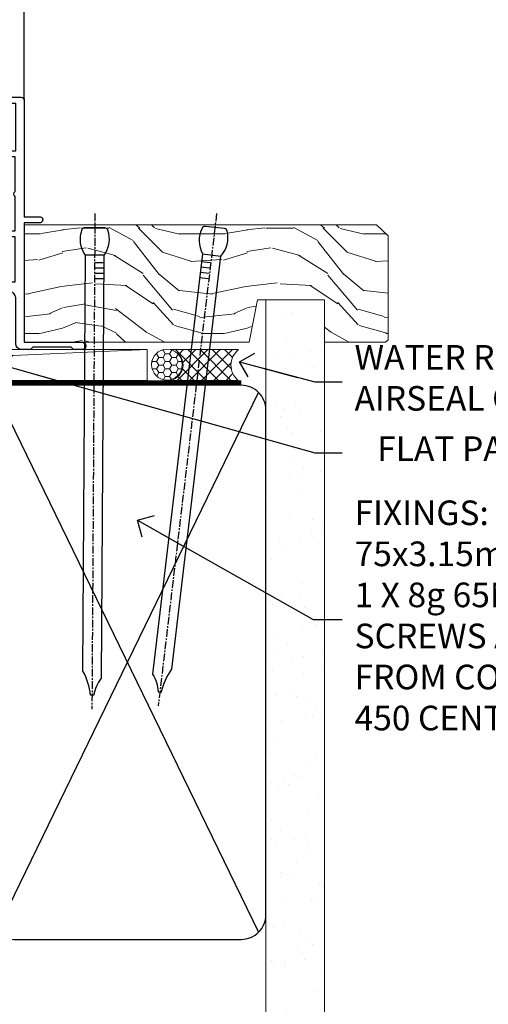
# Model space of a CAD drawing. Units: millimetres. Extents: x -1743 to 716219, y 10388 to 14293.
# Drawn here: x 2705 to 2781, y 12872 to 13032 of the extents above; entities that cross this region are included whole.
import ezdxf
from ezdxf import colors
from ezdxf.entities.mleader import LeaderData, LeaderLine
from ezdxf.math import Vec2, Vec3

# ---------------------------------------------------------------- set-up
doc = ezdxf.new("R2010")
doc.units = ezdxf.units.MM
doc.linetypes.add('CENTER', pattern=[2, 1.25, -0.25, 0.25, -0.25])
doc.linetypes.add('Dashed', pattern=[564.4444465637206, 282.2222232818604, -282.2222232818602])
doc.layers.add('Aluminium Systems Ltd Joinery Detail', color=7, linetype='Continuous')
doc.layers.add('Aluminium Systems Ltd Notes', color=7, linetype='Continuous')
doc.styles.get("Standard").update_dxf_attribs({"font": 'arial.ttf'})

# ---------------------------------------------------------------- blocks, each defined once
blk = doc.blocks.new('45mm Strapping Sill Liner')
h = blk.add_hatch()
h.set_pattern_fill('AR-SAND', color=0, scale=0.15)
h.set_pattern_definition([(37.50000000000001, (-59.00151901291883, 0.9125990172206002), (-0.2400046943976069, 7.341198559940135), [0, -5.791200000000001, 0, -6.476999999999999, 0, -6.191249999999999]), (7.499999999999999, (-59.00151901291883, 0.9125990172206002), (6.74284924707004, 10.75237650852531), [0, -3.124200000000001, 0, -5.2197, 0, -2.00025]), (327.5, (-63.68781901291868, 0.9125990172206002), (11.86488555362187, 0.02155777017818536), [0, -1.905, 0, -6.858, 0, -8.9535]), (317.5, (-63.68781901291868, 0.9125990172206002), (11.45334678708446, 3.343939848858243), [0, -0.9524999999999999, 0, -4.495799999999999, 0, -5.1435])])
h.paths.add_polyline_path([(112.5014823421875, 136.6526202655579), (103.0031929595298, 136.6526202655579), (103.0031929595298, 2.842170943040401e-14), (112.5014823421875, 2.842170943040401e-14)])
at = {"layer": 'Aluminium Systems Ltd Joinery Detail', "linetype": 'Dashed'}
for p, q in [((59.17476583478356, 33.96277259427916), (101.8316200842755, 121.6196268437716)), ((59.17476583478356, 121.6196268437716), (101.831620084276, 33.96277259427916)), ((58.00319295952977, 0), (138.7993922381393, 0))]:
    blk.add_line(p, q, dxfattribs=at)
at = {"layer": 'Aluminium Systems Ltd Joinery Detail', "lineweight": 5}
blk.add_lwpolyline([(103.0031929595298, 1.13686837721616e-13), (103.0031929595298, 136.6526202655579), (112.5014823421875, 136.6526202655579), (112.5014823421875, 1.13686837721616e-13)], dxfattribs=at)
at = {"layer": 'Aluminium Systems Ltd Joinery Detail', "linetype": 'CENTER', "lineweight": 5, "ltscale": 3, "const_width": 0.5, "elevation": 2.00000000000001}
blk.add_lwpolyline([(58.00319295952977, 123.3223958591457), (99.01204323262664, 123.3223958591457)], dxfattribs=at)
at = {"layer": 'Aluminium Systems Ltd Joinery Detail', "linetype": 'Dashed', "lineweight": 5, "ltscale": 0.01, "const_width": 0.25, "elevation": 0.2500000000000067}
blk.add_lwpolyline([(58.00319295952977, 122.9242554364971), (99.0120432326271, 122.9242554364969)], dxfattribs=at)
at = {"layer": 'Aluminium Systems Ltd Joinery Detail', "linetype": 'Dashed'}
blk.add_lwpolyline([(58.00319295952977, 36.79119971902537, 0.414213562373095), (62.00319295952977, 32.79119971902537), (99.00319295952977, 32.79119971902537, 0.414213562373095), (103.0031929595298, 36.79119971902537), (103.0031929595298, 118.7911997190254, 0.414213562373095), (99.00319295952977, 122.7911997190254), (62.00319295952977, 122.7911997190254, 0.414213562373095), (58.00319295952977, 118.7911997190254)], format="xyb", close=True, dxfattribs=at)
blk = doc.blocks.new('_Open90')
at = {"color": 0, "linetype": 'ByBlock', "lineweight": -2}
for p, q in [((-0.5, 0.5), (0, 0)), ((0, 0), (-2.439666651745029, 0)), ((0, 0), (-0.5, -0.5))]:
    blk.add_line(p, q, dxfattribs=at)
blk = doc.blocks.new('Nail 75 JH')
at = {"linetype": 'CENTER'}
blk.add_line((0, 2.300118051928621), (0, -78.25849807356508), dxfattribs=at)
for p, q in [((1.5, -4.488319011024487), (-1.5, -4.488319011024458)), ((1.499999999999886, -5.730112436134704), (0.1255879953777708, -5.730112436134732)), ((1.499999999999886, -6.600592455787137), (0.1255879953777708, -6.600592455787137)), ((1.499999999999886, -7.471072475439541), (0.1255879953777708, -7.471072475439541)), ((1.499999999999886, -8.341552495091946), (0.1255879953778276, -8.341552495091946))]:
    blk.add_line(p, q)
blk.add_lwpolyline([(-1.5, -4.488319011024458, -0.2475267649991796), (-2.057234792368547, -0.3562033463117587, -0.331135080274166), (-1.578358480166685, 0), (1.578358480166685, 0, -0.331135080274166), (2.057234792368547, -0.3562033463117587, -0.2475267649991796), (1.499999999999886, -4.488319011024487), (1.5, -73.20877276569331, 0.1245641564323093), (0.2845258915276077, -75.96790802185205), (-0.2515467734666004, -75.96790802185205, 0.1012549879648114), (-1.5, -72.05351818931658)], format="xyb", close=True)
blk = doc.blocks.new('EIFS on Precast Wall F1G Masonry Liner Slider Sill')
at = {"layer": 'Aluminium Systems Ltd Joinery Detail', "lineweight": 5}
h = blk.add_hatch(dxfattribs=at)
h.set_pattern_fill('WOOD-3', color=256, scale=97.5, angle=30, style=0, pattern_type=2)
h.set_pattern_definition([(4.76359999999983, (191.4186281263378, -7364.277879895737), (-330.0000283895876, -29.9997459798375), [3.612479999999951, -357.6353699999959]), (348.6901, (195.0186281263373, -7363.977879895736), (120.0000225669286, -29.9999289648483), [4.58912999999999, -148.3814699999997]), (314.9999999999999, (199.5186281263373, -7364.877879895734), (-3.306523113702664e-14, -30.00000928346856), [3.39411, -39.03228]), (313.1523999999999, (201.9186281263378, -7367.277879895737), (420.0000850164654, -449.9999261252569), [6.579509999999999, -651.37185]), (347.0054000000001, (206.4186281263378, -7372.077879895738), (-270.0000230324819, 59.99992732735074), [4.002509999999999, -396.2474099999998]), (360, (210.3186281263384, -7372.977879895736), (29.99999999999997, -30.00000000000003), [7.5, -22.5]), (9.462299999999765, (217.8186281263384, -7372.977879895736), (-150.0000232108592, -29.99994417607295), [3.649649999999993, -178.8332099999998]), (5.710599999999713, (191.4186281263378, -7372.377879895734), (-269.9999827048756, -30.00003943998845), [3.014969999999958, -298.4813099999965]), (360, (194.4186281263378, -7372.077879895738), (29.99999999999997, -30.00000000000003), [4.5, -25.5]), (331.6992, (198.9186281263378, -7372.077879895738), (329.9998535928922, -180.0002662262795), [4.429439999999992, -438.5152499999991]), (307.8749999999999, (202.8186281263384, -7374.177879895735), (-120.0000559467582, 149.9999729816166), [6.841049999999986, -335.2115699999996]), (320.7106, (207.0186281263373, -7379.577879895738), (180.0000191874755, -149.9999889572949), [4.263809999999983, -422.1163199999984]), (353.6597999999999, (210.3186281263384, -7382.277879895737), (239.9999820781927, -30.00004736879107), [5.43324, -266.22831]), (11.88869999999988, (215.7186281263362, -7382.877879895734), (-419.9999190314803, -90.00031605746501), [5.82494999999993, -576.669689999991]), (6.709799999999706, (191.4186281263378, -7381.677879895735), (270.0000299325391, 29.99981643732056), [5.13515999999998, -508.3820999999987]), (356.6335, (196.5186281263373, -7381.077879895738), (479.999979659061, -30.00032890063538), [5.10881999999993, -505.7727899999929]), (326.3098999999999, (201.6186281263367, -7381.377879895734), (-59.99998673313475, 30.00004003521583), [5.408339999999997, -102.75822]), (312.5103999999999, (206.1186281263367, -7384.377879895734), (299.9997215504041, -330.0002602161362), [4.883640000000001, -483.48096]), (345.0686, (209.4186281263378, -7387.977879895736), (330.0000160477658, -89.99990861934462), [4.657259999999935, -461.0679899999936]), (360, (213.9186281263378, -7389.177879895735), (29.99999999999997, -30.00000000000003), [3.6, -26.4]), (12.99459999999981, (217.5186281263373, -7389.177879895735), (270.0000230324819, 59.99992732735004), [4.002509999999988, -396.2474099999986]), (360, (200.7186281263362, -7359.177879895735), (29.99999999999997, -30.00000000000003), [0, -30]), (136.8475999999999, (204.9186281263378, -7363.677879895735), (449.9999261252561, -420.0000850164664), [6.579509999999987, -651.3718499999991]), (153.4348999999999, (200.1186281263367, -7389.177879895735), (-29.99997473822719, 30.00003928189145), [2.683289999999966, -64.39874999999893]), (171.8698999999998, (197.7186281263362, -7387.977879895736), (-179.9999932938336, 29.99998067446644), [4.242629999999988, -207.8893799999995]), (203.1985999999998, (193.5186281263373, -7387.377879895734), (-149.9999919200123, -60.00003975794547), [2.284739999999969, -226.188449999997]), (333.4349, (204.9186281263378, -7363.677879895735), (29.9999747382272, -30.00003928189145), [3.354089999999999, -63.72794999999999]), (353.2901999999999, (207.9186281263378, -7365.177879895735), (-270.0000299325392, 29.99981643732125), [5.135160000000001, -508.3821000000002]), (10.12469999999981, (213.0186281263373, -7365.777879895737), (509.9999636894718, 90.00025765850859), [8.532869999999988, -844.7548799999987]), (10.30479999999971, (191.4186281263378, -7360.977879895736), (180.0000288254371, 29.99984626607953), [3.354089999999962, -332.0560799999968]), (344.4759, (194.7186281263362, -7360.377879895734), (-330.0000307388759, 89.99993332816857), [5.604449999999995, -554.8417799999994]), (317.1211, (200.1186281263367, -7361.877879895734), (-390.0000237882238, 359.9999925974296), [5.731499999999945, -567.4176899999931]), (325.3047999999999, (204.3186281263384, -7365.777879895737), (299.9998277696255, -210.000258287834), [4.743419999999994, -469.5982199999992]), (350.5377, (208.2186281263362, -7368.477879895736), (150.0000232108592, -29.99994417607323), [5.474489999999986, -177.0083999999996]), (6.581899999999838, (213.6186281263367, -7369.377879895734), (-510.0000431378999, -59.99960101098861), [7.851749999999978, -777.3233999999972]), (8.130099999999889, (191.4186281263378, -7368.477879895736), (-179.9999932938336, -29.99998067446629), [4.242629999999981, -207.8893799999992]), (348.6901, (195.6186281263367, -7367.877879895734), (120.0000225669286, -29.9999289648483), [4.58912999999999, -148.3814699999997]), (317.4895999999999, (200.1186281263367, -7368.777879895737), (-330.0002602161357, 299.9997215504046), [4.88364, -483.4809599999999]), (314.9999999999999, (203.7186281263362, -7372.077879895738), (-3.306523113702664e-14, -30.00000928346856), [5.51544, -36.91098]), (342.646, (207.6186281263367, -7375.977879895736), (-390.0000605729049, 119.999835067774), [5.028929999999922, -497.8627199999925]), (3.366499999999665, (212.4186281263378, -7377.477879895736), (-479.999979659061, -30.00032890063396), [5.108819999999975, -505.7727899999979]), (17.10269999999988, (217.5186281263373, -7377.177879895735), (300.0000519287099, 89.99986480290859), [4.080449999999997, -403.9636799999997]), (8.746199999999785, (191.4186281263378, -7375.977879895736), (209.9999800906905, 30.00012591172568), [3.945869999999952, -390.6425099999938]), (345.0686, (195.3186281263384, -7375.377879895734), (330.0000160477658, -89.99990861934462), [4.657259999999935, -461.0679899999936]), (327.9946, (199.8186281263384, -7376.577879895738), (-149.9999683436264, 90.000033161331), [5.66039999999999, -277.3590599999995]), (310.1009, (204.6186281263367, -7379.577879895738), (-329.9999417935546, 390.0000578863894), [7.451849999999999, -737.7326999999999]), (344.0546, (209.4186281263378, -7385.277879895737), (-120.0000037995646, 29.99999667889151), [4.368060000000001, -214.03524]), (6.008999999999794, (213.6186281263367, -7386.477879895736), (299.9999925271812, 29.99997952445504), [5.731499999999953, -567.4176899999941]), (23.19859999999977, (219.3186281263384, -7385.877879895734), (149.9999919200123, 60.00003975794549), [2.284739999999997, -226.1884499999996]), (9.462299999999765, (191.4186281263378, -7384.977879895736), (-150.0000232108592, -29.99994417607295), [3.649649999999993, -178.8332099999998]), (349.9919999999998, (195.0186281263373, -7384.377879895734), (329.9999866372434, -60.00010416469986), [5.178809999999966, -512.7014999999957]), (322.5946, (200.1186281263367, -7385.277879895737), (389.9997739494009, -300.000298578452), [6.42026999999999, -635.6077499999994]), (330.9453999999999, (205.2186281263362, -7359.177879895735), (210.0000115370904, -120.0000008159787), [3.08868, -305.78022]), (349.2156999999999, (207.9186281263378, -7360.677879895735), (-479.999985110828, 90.00001649037998), [6.413279999999976, -634.9134899999975]), (7.124999999999709, (214.2186281263362, -7361.877879895734), (-210.0000113953586, -29.99994845681877), [7.256039999999998, -234.6117])])
h.paths.add_polyline_path([(64.8730060051962, 24.30235452537491), (62.99366803435851, 26.06934213572677), (5.753772121909606, 26.06934213572598), (5.753772121927341, 6.98862958838393), (42.28865324371282, 6.988629588384498), (43.62111225011313, 13.86142054656048), (54.49828978258893, 13.86142054656139), (54.49828978258893, 6.988629588384271), (64.43566453541871, 6.988629588384271), (64.87300600519438, 7.405023027884369)])
h = blk.add_hatch(dxfattribs=at)
h.set_pattern_fill('HONEY', color=256, scale=0.2211125000000359, angle=360, style=0)
h.set_pattern_definition([(0, (-766.8014541320752, -460.4608012393255), (1.053048281250171, 0.6079775633750983), [0.7020321875001139, -1.404064375000228]), (120, (-766.8014541320752, -460.4608012393255), (-1.053048155438884, 0.6079777812866397), [0.7020321875001019, -1.404064375000204]), (59.99999999999994, (-766.8014541320752, -460.4608012393255), (1.258112869470804e-07, 1.215955344661738), [-1.404064375000228, 0.7020321875001139])])
edge = h.paths.add_edge_path()
edge.add_arc((28.92203627465824, 3.357652375578397), 2.5, -5.790558420195115e-14, 179.9999999999999)
edge.add_arc((28.92203627465824, 3.357652375578397), 2.5, 179.9999999999999, 360)
h = blk.add_hatch(dxfattribs=at)
h.set_pattern_fill('NET', color=256, scale=0.4422249999999999, angle=225, style=0)
h.set_pattern_definition([(315, (-2134.260705585327, 4181.302196853533), (-0.9928234407849511, -0.9928234407849515), []), (225, (-2134.260705585327, 4181.302196853533), (-0.9928234407849515, 0.9928234407849511), [])])
edge = h.paths.add_edge_path()
edge.add_line((40.52184025558336, 0.7943458127198539), (29.77890343580657, 0.7877913538128793))
edge.add_arc((28.94250490892091, 3.252653311697173), 2.602903564714436, -71.25644836746127, 76.94538770062474)
edge.add_line((29.53044795117557, 5.78828537220366), (40.5664558203639, 5.788285372203658))
edge.add_arc((42.47060194822689, 3.274104765577391), 3.153866927914105, 127.1389229037904, 231.8373500265745)
blk.add_line((-86.42215788935073, 0.787791353812878, 1.000000000000011), (25.72306628316619, 5.78828537220366, 1.000000000000011), dxfattribs=at)
at = {"layer": 'Aluminium Systems Ltd Joinery Detail', "lineweight": 5, "elevation": 1.000000000000011}
for points in [[(64.43566453541871, 6.988629588384271), (54.49828978258893, 6.988629588384271), (54.49828978258893, 13.86142054656048), (43.62111225011313, 13.86142054656048), (42.28865324371282, 6.988629588384498), (5.753772121918246, 6.988634851946216), (5.753772121918246, 26.06934739928758), (62.99366803435851, 26.06934213572677), (64.8730060051962, 24.30235452537491), (64.87300600519438, 7.405023027884369)], [(-86.42215788935073, 0.787791353812878), (25.723066283158, 0.787791353812878), (25.72306628316619, 5.78828537220366), (-86.42215788935482, 5.78828537220366)]]:
    blk.add_lwpolyline(points, close=True, dxfattribs=at)
blk.add_lwpolyline([(29.50509733172885, 0.7826471196982823), (40.52184025558336, 0.7943458127198539, -0.4915106188759529), (40.5664558203639, 5.78828537220366), (29.53044795117557, 5.78828537220366, -0.8101017670941715)], format="xyb", close=True, dxfattribs=at)
at = {"layer": 'Aluminium Systems Ltd Joinery Detail', "lineweight": 5, "ltscale": 0.12}
blk.add_circle((28.92203627465824, 3.357652375578397, 1.000000000000011), 2.5, dxfattribs=at)
at = {"layer": 'Aluminium Systems Ltd Joinery Detail', "rotation": 359.6526033592928}
blk.add_blockref('Nail 75 JH', (17.21140902973457, 25.62767848106674, 1.000000000000011), dxfattribs=at)
at = {"layer": 'Aluminium Systems Ltd Joinery Detail', "extrusion": (0, 0, -1), "zscale": -0.9999999999999999, "rotation": 6.768323274215359}
blk.add_blockref('Nail 75 JH', (-36.72433413113413, 25.62767848106674, -1.000000000000011), dxfattribs=at)
blk = doc.blocks.new('10F301-22538')
at = {"flags": 128}
for points in [[(50.31227547606052, -4.132289000719808), (51.1393806107247, -5.564877117163903), (50.8465602876807, -6.657697440243552), (51.93938061077127, -6.950517763294826), (53.7000000010142, -9.999999999991179), (107.5000000010098, -9.999999999994817), (107.5000000010098, -2.700000000046458), (105.5000000009694, -2.700000000046458, -0.4142135623729996), (105.0000000009698, -2.200000000046458), (105.0000000009698, -0.9000014787546036, -0.9999999999997867), (105.8000029583767, -0.9000014787546036), (105.8000029583767, -1.700000000046458), (107.5000000009616, -1.700000000046458), (107.5000000009653, 3.900002218027765, -0.4999953790404852), (107.5000000009653, 4.699997781879318), (107.500000000958, 10.29999999995354), (105.8000029583767, 10.29999999995354), (105.8000029583767, 9.50000147865805, -0.9999999999987211), (105.0000000009662, 9.50000147865805), (105.0000000009589, 12.44999999995136, -0.9999999999984842), (105.9000000009604, 12.44999999995136), (105.9000000009604, 11.29999999995354), (107.6000000009611, 11.29999999995354), (107.6000000009611, 18.99999999995427), (105.9000000009604, 18.99999999995427), (105.9000000009604, 17.84999999995281, -0.999999999998484), (105.0000000009589, 17.84999999995281), (105.0000000009625, 19.49999999995427, -0.4142135623733614), (105.5000000009625, 19.99999999995427), (108.5000000009625, 19.99999999995427, -0.4142135623704312), (109.0000000009589, 19.49999999995427), (109.0000000010098, 0.6000000000146599), (111.5000000009553, 0.6000000000655916, -1.000000000040018), (111.5000000009662, -0.399999999996254), (109.0000000009953, -0.399999999996254), (109.0000000013809, -19.79999999999045), (118.4000000017571, -19.79999999999045, -0.9999999999999999), (118.4000000017571, -20.99999999999118), (117.1242640704683, -20.99999999999118, -0.1989123673808398), (116.9121320361114, -20.91213203434616), (116.6000000017578, -20.59999999998972), (110.4000000017571, -20.59999999998972), (110.0878679673997, -20.91213203434713, -0.198912367379658), (109.8757359330437, -20.99999999999118), (108.6000000013904, -20.99999999999118, -0.414213562373095), (107.6000000013904, -19.99999999999118), (107.600000001394, -12.60000000012797, 0.4142135623732446), (106.600000001394, -11.60000000012797), (106.400000001386, -11.60000000012797, 0.414213562373095), (105.400000001386, -12.60000000012797), (105.4000000013896, -15.70000000010468, -0.4142135623695433), (105.1000000013904, -16.00000000010396), (99.8000000013911, -16.00000000010032, -0.4142135623713191), (99.50000000139183, -15.70000000010468), (99.50000000139183, -15.40779005828363, -0.1995184335540681), (99.64727196079396, -15.05341323994644), (100.5510175234943, -14.15387245445372, -0.3953023972852168), (101.5078432597569, -14.12500000011851, 0.1826758136780502), (102.5000000013918, -14.50000000010396), (104.0000000013882, -14.50000000010396), (104.0000000013918, -14.13372995207674, -0.241743921902898), (103.9142135637652, -13.50000000010396, 0.1715728752537833), (103.9142135637652, -12.50000000010396, -0.2417439219028978), (104.0000000013918, -11.86627004813117), (104.0000000013882, -11.50000000010396), (102.5000000013918, -11.50000000010032, 0.1826758136778994), (101.5078432597532, -11.87500000008577, -0.5232585361815316), (100.3910019386343, -11.5999999996805), (56.60899806363825, -11.60000000000791, -0.5232585371956464), (55.49215674265572, -11.87500000008577, 0.182675813678615), (54.50000000102439, -11.50000000010396, 1.447009440647042), (55.49215674265572, -14.12500000011851, -0.3953023972852859), (56.44898247892191, -14.15387245445008), (56.79672794922438, -14.50000000010396), (58.40000000102221, -14.50000000010759, -0.414213562373095), (58.90000000102221, -15.00000000010759), (58.90000000102221, -20.49999999999482, -0.9999999999999999), (57.90000000102221, -20.49999999999482), (57.90000000102584, -16.00000000010759), (51.40000000102421, -16.00000000010759, -0.414213562373095), (51.20000000102421, -15.80000000010759), (51.20000000102421, -15.70000000010832), (36.00000000358871, -15.70000000010468), (36.0000000035928, -20.44999999999191, -0.9999999999999999), (34.90000000359426, -20.44999999999191), (34.90000000359426, -15.70000000010468), (19.60000000133944, -15.70000000010832), (19.60000000133944, -20.44999999999191, -0.9999999999999999), (18.50000000134089, -20.44999999999191), (18.50000000134453, -15.70000000010832), (15.00000000356734, -15.70000000010832, 0.4142135623729386), (10.00000000356734, -20.70000000010832), (10.00000000356006, -34.68025595568388, -0.2606136779942749), (9.237697482893354, -36.04343713700864, -0.08423435672277971), (9.40000000341236, -36.99999999999845), (9.40000000341236, -38.49999999984566), (9.500000004280382, -38.49999999998754, -0.4142135619511415), (10.0000000035637, -38.99999999999118), (10.0000000035637, -39.49999999999481, -0.414213562373095), (9.5000000035637, -39.99999999999481), (1.000000003552787, -39.99999999999481, -0.4142135623539154), (3.552786440041977e-09, -39.0000000000603), (1.315429473680574e-09, -0.3000000000158991, -0.4142135623926299), (0.3000000013147019, 1.56319401867222e-12), (14.50000000103167, 1.56319401867222e-12, -0.99999999998181), (14.50000000103531, -0.9999999999984368), (13.00000000118446, -0.9999999999984368), (13.00000000118446, -1.500000000169422, 0.414213562373095), (14.00000000118446, -2.50000000017306), (16.97927405876028, -2.500000000169422, 0.2679491924300538), (17.84529946254618, -2.000000000169422), (18.85566243375281, -0.249999999962057, -0.2679491924342109), (19.28867513564394, 4.158096089668106e-11), (34.30000000214416, -4.209255166642834e-11, 0.4142135623741606), (34.8000000021478, 0.4999999999579074), (34.8000000021478, 12.50000000000156), (33.50000000214852, 12.49999999999793, -0.414213562373095), (32.50000000214852, 13.49999999999793), (32.50000000214489, 14.30000000000084, -0.9999999999999999), (33.40000000214634, 14.30000000000084), (33.40000000214634, 13.50000000000156), (34.90000000214634, 13.50000000000156), (34.90000000214634, 19.00000000000156), (33.40000000214998, 19.00000000000156), (33.4000000021427, 18.20000000000229, -0.9999999999999999), (32.50000000214852, 18.20000000000229), (32.50000000214852, 19.50000000000156, -0.414213562373095), (33.00000000214852, 20.00000000000156), (63.50000000099983, 19.99999999998337, -0.4142135623856235), (64.00000000102166, 19.49999999993972), (64.0000000010253, 17.84999999993826, -0.9999999999994947), (63.10000000102748, 17.84999999993826), (63.10000000102748, 18.99999999993972), (61.40000000102675, 18.99999999993972), (61.40000000102675, 11.29999999993899), (63.10000000102384, 11.29999999993899), (63.10000000102748, 12.44999999994045, -0.9999999999984842), (64.00000000102894, 12.44999999994045), (64.00000000102894, 10.4999999998997, -0.4142135623754467), (63.8000000010273, 10.29999999990625), (62.90000000102948, 10.29999999990625), (62.90000000102948, 9.711133168586201, -0.2308681911266339), (62.32349221401576, 8.529117038173098), (51.06336726143793, -0.2682567399008633, 0.3738846794858624)], [(3.929262938667607, -26.85628335989741), (3.793163491556998, -27.62814167994502, -1.000000000001989), (2.906836513843091, -27.47185832004316), (3.025303262888274, -26.79999999999409), (1.400000002695679, -26.79999999999409), (1.400000003743417, -38.79999999999409), (3.600000003413088, -38.79999999999409), (3.600000003416726, -37.29999999638521), (3.300000003166433, -37.29999999635974, -0.9999999999999999), (3.300000003166433, -36.49999999636047), (3.643428632638761, -36.49999999633137, -0.138234184658896), (4.325000003386167, -35.08183029950514, -0.999999999999022), (5.375000003396353, -36.00784325836348, 0.1826758136776872), (5.000000003410905, -36.99999999999845), (5.000000003410905, -38.49999999999845), (5.366270051438123, -38.49999999999845, -0.241743921905588), (6.000000003414543, -38.41421356237178, 0.1715728752540946), (7.000000003414543, -38.41421356237178, -0.241743921904849), (7.633729955387325, -38.49999999999845), (8.000000003410905, -38.49999999999845), (8.000000003410905, -36.99999999999845, 0.182675813677946), (7.625000003425457, -36.00784325836348, -0.7503931260509724), (8.344444447977667, -34.87238502751488, 0.4992770728435149), (8.600000003562245, -34.68025595568388), (8.600000003569521, -20.70000000010468, -0.4142135623729049), (15.10000000356861, -14.20000000010832), (51.42591477123672, -14.20000000010468, -0.3114869743857618), (52.28677342056956, -10.55221976005332), (51.27512887216501, -8.800000003013611), (49.90000000738503, -8.800000003013611, -0.4142135623659915), (49.6000000073894, -8.500000003014339), (49.60000000738212, -6.800000000045017), (48.10000000441717, -6.800000000045017, -0.9999999999999999), (48.10000000441717, -5.800000000045017), (49.0234628206111, -5.800000000045017, 0.5773502691891441), (49.28327044174632, -5.35000000004429), (49.01323737038258, -4.88228900071617, -0.3738846794850725), (50.13987504845257, 0.9137593905086021), (60.96705717978087, 9.372881165245161, 0.5886458310967763), (60.88529894782398, 9.891070326096923, -0.3149729434935698), (59.90000000102675, 11.29999999993899), (59.90000000102675, 18.49999999996155), (45.90000000214998, 18.49999999998337), (45.90000000214998, 17.00000000000156, -0.182675813677606), (45.1750000021769, 15.08183029950825, -1.000000000000971), (44.12500000216671, 16.00784325836659, 0.1826758136776874), (44.50000000215216, 17.00000000000156), (44.50000000215216, 18.50000000000156), (44.13372995412495, 18.50000000000156, -0.2417439219047364), (43.50000000214852, 18.4142135623749, 0.1715728752537826), (42.50000000214852, 18.4142135623749, -0.2417439219048586), (41.86627005017574, 18.50000000000156), (41.50000000215216, 18.50000000000156), (41.50000000215216, 17.00000000000156, 0.1826758136778647), (41.87500000213761, 16.00784325836659, -0.9999999999982733), (40.82500000212379, 15.08183029950825, -0.1826758136779011), (40.10000000215071, 17.00000000000156), (40.10000000215071, 18.49999999999065), (36.3000000021478, 18.49999999999793), (36.3000000021478, 0.4999999999579074, -0.4142135623741606), (34.30000000213325, -1.500000000042093), (19.86602540483257, -1.499999999962057), (19.14433756822139, -2.75000000017306, -0.2679491924300512), (16.97927405875983, -4.000000000169436), (14.00000000118628, -4.000000000173074, -0.4142135623931804), (11.50000000118446, -1.499999999998437), (1.40000000070434, -1.499999999998437), (1.400000002797542, -5.800000000045017), (2.900000000760274, -5.800000000045017, -0.9999999999999999), (2.900000000760274, -6.800000000045017), (1.400000002928509, -6.800000000045017), (1.400000002641109, -25.79999999999409), (3.042935960957339, -25.79999999999409, -0.4663076581576283)]]:
    blk.add_lwpolyline(points, format="xyb", close=True, dxfattribs=at)
blk = doc.blocks.new('F1 SW Mitred Sill')
blk.add_line((-6.426123206149654, 38.72197726449828, 1.000000000000004), (-6.426123206149477, 179.6893556500863, 0.9999999999995666))
at = {"color": 8, "transparency": 33554687}
blk.add_blockref('10F301-22538', (-115.4261232071086, 19.22197726454401, 1.000000000000004), dxfattribs=at)
blk = doc.blocks.new('MM Liner Text AL35 Sill')
at = {"layer": 'Aluminium Systems Ltd Notes', "color": 3, "lineweight": 5, "ltscale": 0.12}
ml = blk.add_multileader_mtext('Standard', dxfattribs=at)
ml.set_content('WATER RESISTANT\\PAIRSEAL ON PEF ROD', color=3)
ml.set_leader_properties(color=8)
ml.set_arrow_properties(name='OPEN90')
ml.build(insert=Vec2(0, 0))
ml.multileader.update_dxf_attribs({"text_left_attachment_type": 2, "text_right_attachment_type": 2})
ctx = ml.context
ctx.base_point, ctx.plane_origin = Vec3(-8.34374914844932, -18.2627514739566, -298.848880760417), Vec3(-136.6036602645636, -0.7064475681459612, -298.848880760417)
ctx.left_attachment, ctx.right_attachment = 2, 2
notes = []
notes.append((ctx, [(0, (1, 1, 0), (-12.80858465065921, -18.2627514739566, -298.848880760417), (1, 0), 4.464835502209894, [(0, [(-25.0163577902299, -14.99442419815932, -298.848880760417)], 0, [])])]))
ctx.mtext.insert, ctx.mtext.width, ctx.mtext.line_spacing_style, ctx.mtext.flow_direction = Vec3(-6.343749148448296, -12.2627514739566, -298.848880760417), 79.86544210516695, 2, 5
ml = blk.add_multileader_mtext('Standard', dxfattribs=at)
ml.set_content('FLAT PACKERS', color=3)
ml.set_leader_properties(color=8)
ml.set_arrow_properties(name='OPEN90')
ml.build(insert=Vec2(0, 0))
ml.multileader.update_dxf_attribs({"text_left_attachment_type": 2, "text_right_attachment_type": 2})
ctx = ml.context
ctx.base_point, ctx.plane_origin = Vec3(-8.34374914844932, -29.76931797279991, -298.848880760417), Vec3(74.0536193061098, 129.2853442803839, -298.848880760417)
ctx.left_attachment, ctx.right_attachment, ctx.text_align_type = 2, 2, 2
notes.append((ctx, [(1, (1, 1, 0), (-12.80858465065921, -29.76931797279991, -298.848880760417), (1, 0), 4.464835502209894, [(0, [(-64.25793451944128, -15.3110870813598, -298.848880760417)], 0, [])])]))
ctx.mtext.insert, ctx.mtext.width, ctx.mtext.defined_height, ctx.mtext.alignment, ctx.mtext.line_spacing_style, ctx.mtext.flow_direction = Vec3(34.82678291157936, -27.10265130613203, -298.848880760417), 63.87110266633351, 9.448686068864237, 3, 2, 5
ml = blk.add_multileader_mtext('Standard', dxfattribs=at)
ml.set_content('FIXINGS: PAIRS OF 75x3.15mm NAILS OR 1 X 8g 65MM SS SCREWS AT 150 FROM CORNERS AND 450 CENTRES', color=3)
ml.set_leader_properties(color=8)
ml.set_arrow_properties(name='OPEN90')
ml.build(insert=Vec2(0, 0))
ml.multileader.update_dxf_attribs({"text_left_attachment_type": 2, "text_right_attachment_type": 2})
ctx = ml.context
ctx.base_point, ctx.plane_origin = Vec3(-8.34374914844841, -56.84568150301362, -298.848880760417), Vec3(-153.7304531693244, -72.40540759011361, -298.848880760417)
ctx.left_attachment, ctx.right_attachment = 2, 2
notes.append((ctx, [(0, (1, 1, 0), (-13.0562502102357, -56.84568150301362, -298.848880760417), (1, 0), 4.712501061787293, [(0, [(-41.5857278643839, -40.72372978209569, -298.848880760417)], 0, [])])]))
ctx.mtext.insert, ctx.mtext.width, ctx.mtext.line_spacing_style, ctx.mtext.flow_direction = Vec3(-6.343749148449206, -37.51234816968028, -298.848880760417), 55.16606061165112, 2, 5
for ctx, leaders in notes:
    for number, flags, end, landing, length, lines in leaders:
        leader = LeaderData()
        leader.index, (leader.has_last_leader_line, leader.has_dogleg_vector, leader.attachment_direction) = number, flags
        leader.last_leader_point, leader.dogleg_vector, leader.dogleg_length = Vec3(end), Vec3(landing), length
        for number, points, colour, breaks in lines:
            line = LeaderLine()
            line.index, line.vertices, line.color, line.breaks = number, Vec3.list(points), colors.encode_raw_color(colour), breaks
            leader.lines.append(line)
        ctx.leaders.append(leader)
blk = doc.blocks.new('FV1 - Mas_EIFS on Precast Const')
at = {"layer": 'Aluminium Systems Ltd Joinery Detail'}
for name, p in [('F1 SW Mitred Sill', (2714.786465331939, 983.1383833410582)), ('EIFS on Precast Wall F1G Masonry Liner Slider Sill', (2702.606570004295, 975.5717257536662)), ('45mm Strapping Sill Liner', (2644.603377444693, 852.7805260346686))]:
    blk.add_blockref(name, p, dxfattribs=at)
at = {"layer": 'Aluminium Systems Ltd Notes', "linetype": 'Dashed'}
blk.add_blockref('MM Liner Text AL35 Sill', (2768.358078799809, 994.3767265787665), dxfattribs=at)

msp = doc.modelspace()

# ---------------------------------------------------------------- block references
at = {"color": 0}
msp.add_blockref('FV1 - Mas_EIFS on Precast Const', (-3, 11997), dxfattribs=at)

doc.saveas('drawing.dxf')
